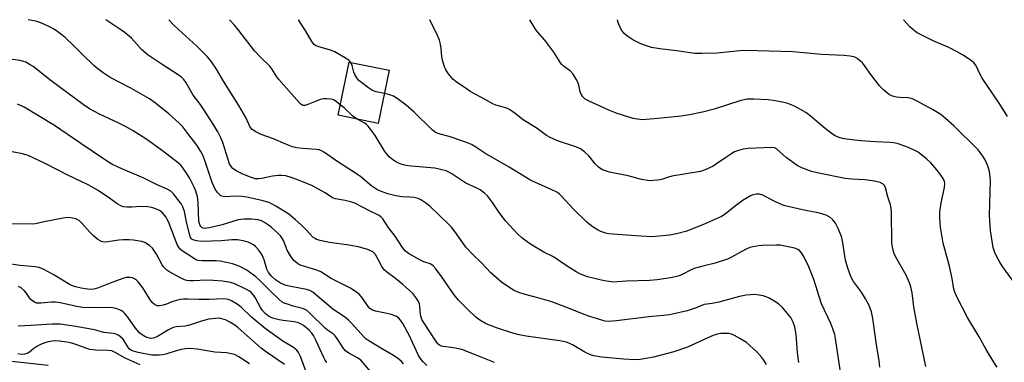
# Model space of a CAD drawing. Units: inches. Extents: x 1213768 to 1219767, y 525455 to 529456.
# Drawn here: x 1214498 to 1214834, y 529338 to 529455 of the extents above; entities that cross this region are included whole.
import ezdxf

# ---------------------------------------------------------------- set-up
doc = ezdxf.new("R2010")
doc.units = ezdxf.units.IN
doc.header["$MEASUREMENT"] = 0
for name, color, linetype in [('BLDG-Footprint', 5, 'Continuous'), ('HYDRO-Single Line Stream', 4, 'Continuous'), ('Undefined', 1, 'Continuous')]:
    doc.layers.add(name, color=color, linetype=linetype)

msp = doc.modelspace()

# ---------------------------------------------------------------- linework, layer by layer
at = {"layer": 'BLDG-Footprint', "elevation": 277.8}
msp.add_lwpolyline([(1214624.19, 529438.2), (1214620.48, 529420.04), (1214606.79, 529422.84), (1214610.49, 529441)], close=True, dxfattribs=at)
at = {"layer": 'HYDRO-Single Line Stream'}
msp.add_lwpolyline([(1214483.78, 529340.13), (1214507.68, 529337.49)], dxfattribs=at)
at = {"layer": 'Undefined'}
for points, elevation in [([(1214611.08, 529440.88), (1214610.58, 529441.47), (1214609.91, 529441.98), (1214605.68, 529444.47), (1214604.14, 529445.04), (1214599.78, 529446.28), (1214599.04, 529446.61), (1214598.61, 529446.93), (1214597.76, 529448.04), (1214595.74, 529451.54), (1214593.22, 529455.44)], 278), ([(1214807.54, 529336.98), (1214804.53, 529351.86), (1214803.53, 529357.46), (1214802.87, 529362.22), (1214802.48, 529364.19), (1214801.98, 529365.55), (1214800.82, 529368.22), (1214797.37, 529374.33), (1214796.76, 529375.6), (1214796.42, 529376.7), (1214796.09, 529378.41), (1214795.98, 529379.56), (1214795.81, 529389.38), (1214795.71, 529391.13), (1214795.48, 529392.18), (1214794.58, 529394.91), (1214793.8, 529398.03), (1214793.46, 529398.79), (1214792.95, 529399.34), (1214791.98, 529399.84), (1214790.01, 529400.33), (1214786.9, 529400.72), (1214782.24, 529401.01), (1214780.06, 529401.27), (1214770.47, 529403.15), (1214768.46, 529403.64), (1214765.22, 529404.89), (1214763.67, 529405.67), (1214759.82, 529408.34), (1214756.55, 529411.3), (1214755.87, 529411.68), (1214754.87, 529411.84), (1214746.93, 529411.52), (1214745.22, 529411.25), (1214743.55, 529410.83), (1214742.21, 529410.29), (1214740.93, 529409.58), (1214739.21, 529408.44), (1214736.1, 529406.19), (1214734.87, 529405.4), (1214732.19, 529404.18), (1214730.54, 529403.63), (1214720.75, 529401.99), (1214719.61, 529401.7), (1214717.21, 529400.9), (1214715.86, 529400.64), (1214714.43, 529400.49), (1214713.28, 529400.47), (1214710.38, 529400.91), (1214705.83, 529402.12), (1214699.53, 529403.4), (1214698.14, 529403.79), (1214697.13, 529404.2), (1214696.23, 529404.74), (1214695.61, 529405.23), (1214694.64, 529406.27), (1214692.46, 529409), (1214690.96, 529410.31), (1214689.6, 529411.31), (1214688, 529412), (1214682.09, 529413.93), (1214679.21, 529415.17), (1214678.01, 529415.93), (1214674.77, 529418.27), (1214670.05, 529421.31), (1214667.31, 529423.46), (1214665.33, 529424.73), (1214664.02, 529425.33), (1214660.7, 529426.28), (1214659.61, 529426.72), (1214656.81, 529428.37), (1214652.11, 529430.87), (1214650.93, 529431.58), (1214647.14, 529434.28), (1214646.01, 529435.19), (1214644.52, 529436.91), (1214643.56, 529438.31), (1214643.03, 529439.67), (1214642.46, 529441.65), (1214642.25, 529442.8), (1214641.97, 529445.67), (1214641.72, 529447.07), (1214641.37, 529448.44), (1214640.71, 529450.07), (1214638.16, 529455.43)], 280), ([(1214831.93, 529336.76), (1214830.84, 529338.51), (1214828.25, 529342.82), (1214825.86, 529347.12), (1214821.83, 529353.8), (1214818.02, 529361.07), (1214817.48, 529362.36), (1214817.16, 529363.39), (1214816.55, 529367.06), (1214815.63, 529371.28), (1214813.46, 529379.15), (1214812.58, 529384.65), (1214812.37, 529387.84), (1214812.41, 529389.82), (1214812.78, 529392.87), (1214813.96, 529398.17), (1214814.08, 529399.5), (1214813.96, 529400.25), (1214813.53, 529401.22), (1214812.73, 529402.38), (1214811.34, 529404.19), (1214809.24, 529406.61), (1214807.97, 529407.82), (1214804.92, 529410.18), (1214803.39, 529411), (1214800.74, 529412.17), (1214798.09, 529413.09), (1214796.69, 529413.42), (1214795.54, 529413.56), (1214790.37, 529413.8), (1214785.36, 529414.14), (1214780.52, 529414.68), (1214779.06, 529414.92), (1214777.92, 529415.23), (1214776.58, 529415.81), (1214775.64, 529416.42), (1214773.16, 529418.32), (1214768.1, 529422.67), (1214766.55, 529423.75), (1214764.78, 529424.78), (1214762.71, 529425.89), (1214760.47, 529426.82), (1214758.55, 529427.31), (1214755.45, 529427.89), (1214753.74, 529428.07), (1214748.84, 529428.37), (1214746.42, 529428.27), (1214744.05, 529427.74), (1214735.22, 529424.95), (1214731.22, 529423.9), (1214726.8, 529422.92), (1214723.95, 529422.5), (1214716.03, 529421.7), (1214710.72, 529421.31), (1214708.99, 529421.43), (1214707.55, 529421.66), (1214702.14, 529423.38), (1214699.26, 529424.54), (1214692.58, 529427.59), (1214691.19, 529428.35), (1214690.42, 529429.09), (1214689.81, 529430), (1214689.51, 529430.79), (1214689.04, 529433.08), (1214688.78, 529433.89), (1214688.13, 529435.14), (1214687.09, 529436.82), (1214686.18, 529437.89), (1214683.8, 529439.56), (1214683.21, 529440.1), (1214682.71, 529440.69), (1214680.48, 529444.33), (1214679.82, 529445.27), (1214677.35, 529448.47), (1214674.89, 529451.33), (1214674.18, 529452.26), (1214672.29, 529455.43)], 282), ([(1214838.12, 529365.21), (1214833.83, 529371.22), (1214832.85, 529372.67), (1214831.69, 529374.65), (1214831.1, 529375.98), (1214830.59, 529377.67), (1214829.65, 529383.45), (1214829.33, 529388.59), (1214829.71, 529400.55), (1214829.61, 529401.68), (1214829.29, 529403.62), (1214829.03, 529404.72), (1214828.66, 529405.78), (1214827.99, 529407.34), (1214827.32, 529408.56), (1214826.54, 529409.7), (1214825.43, 529411.02), (1214817.13, 529419.19), (1214814.28, 529421.75), (1214812.7, 529423.03), (1214809.86, 529424.75), (1214804.4, 529427.79), (1214803.08, 529428.43), (1214802.25, 529428.66), (1214801.4, 529428.78), (1214798.67, 529428.88), (1214797.53, 529429.01), (1214796.14, 529429.33), (1214795.15, 529429.82), (1214793.19, 529431.43), (1214791.79, 529432.84), (1214788.81, 529436.73), (1214786.65, 529439.83), (1214785.91, 529440.72), (1214784.11, 529442.22), (1214783.37, 529442.64), (1214782.82, 529442.82), (1214781.67, 529443.02), (1214779.59, 529443.24), (1214771.98, 529443.56), (1214762.14, 529444.43), (1214746.01, 529444.89), (1214744.04, 529444.81), (1214736.33, 529443.99), (1214731, 529443.87), (1214728.68, 529443.96), (1214722.33, 529444.85), (1214716.67, 529445.51), (1214713.81, 529446), (1214711.84, 529446.59), (1214710.21, 529447.22), (1214707.41, 529448.62), (1214705.78, 529449.69), (1214704.55, 529450.79), (1214703.52, 529452.09), (1214702.77, 529453.57), (1214702.32, 529454.87), (1214702.25, 529455.43)], 284), ([(1214622.56, 529430.23), (1214619.79, 529430.79), (1214618.46, 529431.26), (1214616.81, 529432.39), (1214613.85, 529434.73), (1214613.13, 529435.56), (1214612.47, 529436.74), (1214612.18, 529437.54), (1214611.57, 529439.81), (1214611.08, 529440.88)], 278), ([(1214791.83, 529336.76), (1214791.67, 529339.03), (1214790.78, 529344.38), (1214789.51, 529353.47), (1214789.01, 529355.72), (1214788.23, 529357.87), (1214786.95, 529360.19), (1214785.55, 529362.46), (1214782.9, 529366.06), (1214782, 529367.73), (1214780.89, 529370.64), (1214780.15, 529373.35), (1214779.88, 529374.75), (1214779.25, 529379.36), (1214779.03, 529380.42), (1214778.71, 529381.44), (1214777.6, 529384.11), (1214776.69, 529385.96), (1214775.81, 529387.07), (1214774.76, 529388.01), (1214773.47, 529388.65), (1214771.22, 529389.34), (1214765.43, 529390.47), (1214759.54, 529391.88), (1214758.44, 529392.28), (1214756.27, 529393.23), (1214752.94, 529395.02), (1214751.89, 529395.51), (1214750.76, 529395.82), (1214749.63, 529395.89), (1214748.63, 529395.68), (1214747.88, 529395.37), (1214745.22, 529393.84), (1214742.49, 529391.87), (1214738.96, 529389.07), (1214737.78, 529388.3), (1214736.77, 529387.76), (1214731.66, 529385.47), (1214727.32, 529383.76), (1214725.96, 529383.29), (1214722.36, 529382.28), (1214720.11, 529381.86), (1214715.24, 529381.39), (1214713.8, 529381.32), (1214708.35, 529381.62), (1214700.71, 529382.22), (1214699.25, 529382.37), (1214698.14, 529382.58), (1214696.58, 529383.09), (1214695.59, 529383.57), (1214693.92, 529384.66), (1214691.84, 529386.16), (1214687.16, 529390.7), (1214682.98, 529395.3), (1214682.36, 529395.9), (1214681.68, 529396.43), (1214679.33, 529397.61), (1214673.36, 529400.19), (1214672.31, 529400.72), (1214665.25, 529405.06), (1214656.94, 529409.86), (1214653.51, 529412.18), (1214652.31, 529412.87), (1214650.64, 529413.54), (1214646.12, 529415.12), (1214644.7, 529415.56), (1214641.58, 529416.34), (1214640.03, 529416.98), (1214638.87, 529417.83), (1214632.74, 529423.87), (1214630.01, 529426.21), (1214626.95, 529428.51), (1214625.73, 529429.32), (1214624.47, 529429.8), (1214622.56, 529430.23)], 278), ([(1214613.3, 529421.51), (1214612.36, 529422.06), (1214611.69, 529422.58), (1214608.78, 529425.33), (1214607.52, 529426.41)], 276), ([(1214778.61, 529333.57), (1214776.71, 529346.58), (1214776.44, 529347.97), (1214775.86, 529349.86), (1214775.17, 529351.7), (1214771.9, 529358.42), (1214769.29, 529366.7), (1214767.57, 529371.11), (1214765.91, 529374.61), (1214765.15, 529375.83), (1214764.43, 529376.63), (1214763.86, 529377.01), (1214762.8, 529377.39), (1214759.44, 529378.16), (1214757.77, 529378.42), (1214756.31, 529378.46), (1214751.55, 529378.36), (1214750.37, 529378.25), (1214749.2, 529378.05), (1214747.49, 529377.62), (1214746.44, 529377.21), (1214744.45, 529376.18), (1214741.17, 529374.33), (1214739.85, 529373.71), (1214735.64, 529372.27), (1214731.82, 529371.4), (1214728.45, 529370.47), (1214727.12, 529369.9), (1214724.6, 529368.51), (1214723.27, 529367.99), (1214721.94, 529367.63), (1214720.36, 529367.31), (1214715.78, 529366.67), (1214713.17, 529366.42), (1214705.32, 529366.17), (1214700.78, 529365.86), (1214699.37, 529366.01), (1214697.66, 529366.33), (1214691.96, 529367.63), (1214689.63, 529368.55), (1214688.09, 529369.41), (1214685.05, 529371.3), (1214680.36, 529374.5), (1214677.02, 529376.11), (1214672.79, 529378.57), (1214671.38, 529379.56), (1214669.58, 529380.98), (1214668.08, 529382.33), (1214663.92, 529386.81), (1214661.82, 529389.66), (1214659.54, 529393.05), (1214657.84, 529395.29), (1214656.83, 529396.24), (1214655.27, 529397.37), (1214653.97, 529398.05), (1214650.46, 529399.68), (1214645.6, 529402.84), (1214644.64, 529403.37), (1214643.64, 529403.81), (1214641.74, 529404.31), (1214639.79, 529404.7), (1214631.74, 529405.47), (1214630.07, 529405.72), (1214628.7, 529406.05), (1214627.37, 529406.49), (1214626.37, 529406.98), (1214625.43, 529407.56), (1214624.18, 529408.67), (1214622.71, 529410.39), (1214619.38, 529415.86), (1214617.07, 529419.14), (1214616.49, 529419.71), (1214615.85, 529420.17), (1214613.3, 529421.51)], 276), ([(1214588.4, 529337.74), (1214582.33, 529341.93), (1214580.51, 529343.27), (1214572.6, 529350.24), (1214571.46, 529351.09), (1214569.76, 529352.16), (1214568.24, 529352.97), (1214566.63, 529353.44), (1214565.78, 529353.51), (1214564.91, 529353.47), (1214562.6, 529353.18), (1214560.37, 529352.58), (1214555.95, 529351.09), (1214554.53, 529350.84), (1214551.45, 529350.53), (1214550.43, 529350.31), (1214548.78, 529349.56), (1214545.05, 529347.33), (1214544.04, 529346.81), (1214543.1, 529346.58), (1214542.3, 529346.67), (1214541.51, 529346.93), (1214540.76, 529347.3), (1214539.79, 529347.9), (1214538.95, 529348.55), (1214537.59, 529350.11), (1214534.86, 529353.93), (1214533.76, 529355.29), (1214533.33, 529355.68), (1214532.6, 529356.15), (1214530.96, 529356.83), (1214529.84, 529357.05), (1214528.42, 529357.14), (1214524.32, 529357.01), (1214519.48, 529357.17), (1214517.48, 529357.51), (1214511.8, 529358.79), (1214510.19, 529358.99), (1214508.85, 529358.98), (1214505.18, 529358.63), (1214503.76, 529358.66), (1214502.99, 529358.95), (1214501.85, 529359.8), (1214501.26, 529360.43), (1214500.22, 529362.14), (1214499.53, 529363.01), (1214498.5, 529363.9), (1214497.51, 529364.38)], 258), ([(1214576.51, 529337.97), (1214572.87, 529340.31), (1214571.32, 529341.1), (1214570.18, 529341.41), (1214568.73, 529341.68), (1214564.65, 529341.93), (1214558.63, 529342.92), (1214555.94, 529343.14), (1214554.61, 529343.09), (1214553.15, 529342.84), (1214551.43, 529342.41), (1214547.91, 529341.28), (1214546.9, 529341.07), (1214545.57, 529340.9), (1214544.28, 529340.86), (1214543.1, 529340.93), (1214538.46, 529341.78), (1214536.84, 529342.23), (1214536.16, 529342.55), (1214535.54, 529342.97), (1214534.87, 529343.74), (1214533.71, 529345.78), (1214533.19, 529346.48), (1214531.89, 529347.61), (1214530.88, 529348.12), (1214530.02, 529348.29), (1214526.76, 529348.64), (1214523.57, 529349.51), (1214517.2, 529350.73), (1214511.79, 529351.47), (1214509.03, 529351.47), (1214501.81, 529350.98), (1214497.47, 529350.77)], 256), ([(1214539.08, 529337.58), (1214534, 529339.82), (1214530.59, 529341.86), (1214529.4, 529342.35), (1214528.04, 529342.55), (1214524, 529342.6), (1214521.98, 529342.87), (1214520.58, 529343.24), (1214517.85, 529344.31), (1214515.74, 529345), (1214514.08, 529345.34), (1214511.54, 529345.68), (1214510.34, 529345.74), (1214509.02, 529345.64), (1214507.65, 529345.42), (1214506.59, 529345.11), (1214505.05, 529344.49), (1214503.79, 529343.83), (1214502.83, 529343.21), (1214501.35, 529341.98), (1214500.69, 529341.56), (1214499.75, 529341.22), (1214498.55, 529341.09), (1214497.28, 529341.32)], 254)]:
    msp.add_lwpolyline(points, dxfattribs=dict(at, elevation=elevation))
for points in [[(1214660.17, 529338.34, 270), (1214653.36, 529341.14, 270), (1214649.02, 529342.8, 270), (1214647.91, 529343.11, 270), (1214646.22, 529343.44, 270), (1214642.61, 529343.89, 270), (1214642.11, 529344.01, 270), (1214641.45, 529344.3, 270), (1214640.89, 529344.73, 270), (1214640.22, 529345.58, 270), (1214636.17, 529351.79, 270), (1214635.42, 529353.06, 270), (1214635.11, 529353.88, 270), (1214634.93, 529354.72, 270), (1214634.71, 529357.64, 270), (1214634.57, 529358.48, 270), (1214634.27, 529359.24, 270), (1214633.67, 529360.17, 270), (1214632.24, 529361.92, 270), (1214628.83, 529365.01, 270), (1214626.37, 529367.04, 270), (1214623.33, 529369.31, 270), (1214622.48, 529370.08, 270), (1214621.55, 529371.46, 270), (1214619.57, 529375.22, 270), (1214619.23, 529375.65, 270), (1214618.62, 529376.16, 270), (1214616.92, 529377.03, 270), (1214614.1, 529377.77, 270), (1214610.53, 529378.5, 270), (1214603.78, 529379.38, 270), (1214600.66, 529380.01, 270), (1214599.36, 529380.43, 270), (1214598.87, 529380.69, 270), (1214598.17, 529381.22, 270), (1214595.94, 529383.61, 270), (1214594.11, 529385.42, 270), (1214592.22, 529387.15, 270), (1214589.91, 529389.06, 270), (1214588.72, 529389.89, 270), (1214585.52, 529391.82, 270), (1214584.27, 529392.51, 270), (1214583.47, 529392.86, 270), (1214581.21, 529393.56, 270), (1214575.62, 529394.9, 270), (1214573.91, 529395.07, 270), (1214571.62, 529395.18, 270), (1214568.19, 529395.01, 270), (1214567.44, 529395.09, 270), (1214566.74, 529395.35, 270), (1214566.11, 529395.85, 270), (1214565.58, 529396.48, 270), (1214564.81, 529397.64, 270), (1214564.15, 529398.87, 270), (1214563.73, 529399.9, 270), (1214561.28, 529407.34, 270), (1214560.52, 529409.17, 270), (1214559.86, 529410.42, 270), (1214558.47, 529412.58, 270), (1214555.44, 529416.64, 270), (1214553.66, 529418.82, 270), (1214552.32, 529420.28, 270), (1214549, 529423.23, 270), (1214544.35, 529426.95, 270), (1214542.29, 529428.45, 270), (1214535.98, 529432.11, 270), (1214528.92, 529435.69, 270), (1214526.43, 529437.32, 270), (1214524.66, 529438.7, 270), (1214523.34, 529439.86, 270), (1214519.42, 529443.55, 270), (1214516.43, 529446.57, 270), (1214513.5, 529449.33, 270), (1214510.56, 529451.63, 270), (1214509.62, 529452.27, 270), (1214508.59, 529452.83, 270), (1214506.21, 529453.98, 270), (1214504.86, 529454.54, 270), (1214503.45, 529454.91, 270), (1214500.89, 529455.45, 270)], [(1214753.16, 529337.75, 272), (1214752.25, 529339.22, 272), (1214751.58, 529340.16, 272), (1214749.78, 529342.06, 272), (1214746.25, 529345.25, 272), (1214744.02, 529346.62, 272), (1214742.23, 529347.6, 272), (1214741.18, 529348.07, 272), (1214740.37, 529348.27, 272), (1214739.53, 529348.35, 272), (1214737.59, 529348.29, 272), (1214736.26, 529348.04, 272), (1214734.88, 529347.61, 272), (1214733.07, 529346.85, 272), (1214726.09, 529343.67, 272), (1214721.48, 529342.08, 272), (1214719.27, 529341.43, 272), (1214714.52, 529340.23, 272), (1214709.92, 529339.46, 272), (1214708.18, 529339.34, 272), (1214704.4, 529339.48, 272), (1214700.63, 529339.91, 272), (1214696.93, 529340.2, 272), (1214694.12, 529340.66, 272), (1214693.01, 529341.03, 272), (1214691.12, 529341.9, 272), (1214686.83, 529344.43, 272), (1214685.8, 529344.94, 272), (1214684.77, 529345.31, 272), (1214682.53, 529345.78, 272), (1214670.97, 529347.41, 272), (1214668.06, 529348, 272), (1214666.07, 529348.54, 272), (1214661.24, 529350.12, 272), (1214658.48, 529351.14, 272), (1214657.15, 529351.74, 272), (1214655.24, 529352.89, 272), (1214653.87, 529353.91, 272), (1214651.06, 529356.47, 272), (1214647.95, 529359.66, 272), (1214646.43, 529361.55, 272), (1214642.07, 529367.79, 272), (1214640.15, 529370.35, 272), (1214639.21, 529371.43, 272), (1214638.79, 529371.78, 272), (1214638.22, 529372.07, 272), (1214636.06, 529372.77, 272), (1214634.72, 529373.42, 272), (1214630.82, 529375.62, 272), (1214629.65, 529376.5, 272), (1214628.73, 529377.62, 272), (1214626.24, 529381.56, 272), (1214623.91, 529384.63, 272), (1214622.01, 529387.45, 272), (1214621.45, 529388.07, 272), (1214620.78, 529388.54, 272), (1214617.44, 529390.2, 272), (1214612.52, 529392.8, 272), (1214611.44, 529393.14, 272), (1214609.22, 529393.69, 272), (1214607.82, 529393.98, 272), (1214605.9, 529394.25, 272), (1214605.11, 529394.48, 272), (1214602.09, 529396.42, 272), (1214597.78, 529398.81, 272), (1214592.34, 529401.04, 272), (1214590.77, 529401.59, 272), (1214588.9, 529402.08, 272), (1214587.49, 529402.23, 272), (1214586.36, 529402.26, 272), (1214584.31, 529402.01, 272), (1214580.72, 529401.18, 272), (1214579.57, 529401.1, 272), (1214578.43, 529401.16, 272), (1214576.82, 529401.64, 272), (1214574.21, 529402.7, 272), (1214571.97, 529403.9, 272), (1214570.8, 529404.67, 272), (1214570.21, 529405.28, 272), (1214569.66, 529406.28, 272), (1214567.32, 529413.57, 272), (1214566.64, 529415.14, 272), (1214565.62, 529417.18, 272), (1214564.28, 529419.42, 272), (1214560.54, 529425.2, 272), (1214559.58, 529426.58, 272), (1214557.2, 529429.64, 272), (1214554.9, 529433.9, 272), (1214554.07, 529435.02, 272), (1214553.28, 529435.79, 272), (1214552.08, 529436.67, 272), (1214546.28, 529440.36, 272), (1214541.88, 529443.32, 272), (1214539.58, 529445.31, 272), (1214536.13, 529449.09, 272), (1214534.02, 529450.96, 272), (1214532.86, 529451.79, 272), (1214528.74, 529454.45, 272), (1214527.36, 529455.44, 272)], [(1214764.14, 529338.41, 274), (1214763.7, 529341.86, 274), (1214763.28, 529347.98, 274), (1214762.85, 529350.58, 274), (1214762.28, 529352.22, 274), (1214761.41, 529353.72, 274), (1214758.55, 529357.18, 274), (1214757.22, 529358.45, 274), (1214756.03, 529359.25, 274), (1214754.04, 529360.42, 274), (1214753.02, 529360.87, 274), (1214752, 529361.18, 274), (1214750.58, 529361.44, 274), (1214749.17, 529361.56, 274), (1214746.22, 529361.36, 274), (1214745.05, 529361.21, 274), (1214743.9, 529360.96, 274), (1214736.81, 529358.98, 274), (1214734.59, 529358.57, 274), (1214731.86, 529358.24, 274), (1214729.15, 529357.12, 274), (1214726.08, 529356.09, 274), (1214720, 529354.71, 274), (1214717.99, 529354.42, 274), (1214712.97, 529353.95, 274), (1214701.93, 529352.6, 274), (1214699.15, 529352.45, 274), (1214698.06, 529352.56, 274), (1214697.22, 529352.74, 274), (1214692.75, 529354.12, 274), (1214690.84, 529354.8, 274), (1214685.49, 529356.94, 274), (1214679.77, 529359.1, 274), (1214674.96, 529360.48, 274), (1214670.67, 529361.57, 274), (1214668.51, 529362.33, 274), (1214666.94, 529362.99, 274), (1214665.47, 529363.88, 274), (1214662.63, 529365.83, 274), (1214658.91, 529369, 274), (1214655.73, 529372.44, 274), (1214653.01, 529375.02, 274), (1214650.45, 529377.76, 274), (1214649.33, 529379.21, 274), (1214646.64, 529383.1, 274), (1214645.47, 529384.63, 274), (1214644.73, 529385.46, 274), (1214638.1, 529391.75, 274), (1214636.74, 529392.82, 274), (1214635.07, 529393.95, 274), (1214634.06, 529394.43, 274), (1214632.75, 529394.73, 274), (1214631.39, 529394.88, 274), (1214628.51, 529394.92, 274), (1214626.48, 529395.27, 274), (1214623.72, 529396.03, 274), (1214621.25, 529396.86, 274), (1214619.97, 529397.51, 274), (1214618.29, 529398.59, 274), (1214614.49, 529401.82, 274), (1214613.1, 529402.85, 274), (1214606.3, 529407.13, 274), (1214602.1, 529410.1, 274), (1214601.09, 529410.7, 274), (1214600.3, 529410.99, 274), (1214599.43, 529411.17, 274), (1214594.67, 529411.46, 274), (1214592.59, 529411.73, 274), (1214591.15, 529412.07, 274), (1214588.93, 529412.9, 274), (1214584.66, 529414.76, 274), (1214580.5, 529416.22, 274), (1214578.64, 529417.16, 274), (1214577.42, 529417.97, 274), (1214576.77, 529418.8, 274), (1214575.28, 529422.05, 274), (1214572.86, 529426.2, 274), (1214567.55, 529434.49, 274), (1214565.22, 529438.53, 274), (1214563.24, 529441.36, 274), (1214562.17, 529442.72, 274), (1214558.5, 529446.39, 274), (1214552.18, 529452.13, 274), (1214550.52, 529453.74, 274), (1214549.11, 529455.23, 274), (1214548.92, 529455.44, 274)], [(1214607.52, 529426.41, 276), (1214606.13, 529427.49, 276), (1214605.18, 529428.06, 276), (1214604.35, 529428.3, 276), (1214602.9, 529428.47, 276), (1214601.75, 529428.43, 276), (1214600.64, 529428.2, 276), (1214599.23, 529427.68, 276), (1214596.45, 529426.5, 276), (1214595.35, 529426.18, 276), (1214594.86, 529426.19, 276), (1214594.43, 529426.31, 276), (1214593.99, 529426.59, 276), (1214593.4, 529427.16, 276), (1214586.5, 529435, 276), (1214585.81, 529435.93, 276), (1214584.06, 529438.68, 276), (1214583.38, 529439.59, 276), (1214580.22, 529442.64, 276), (1214578.19, 529444.79, 276), (1214572.79, 529451.78, 276), (1214571.32, 529453.54, 276), (1214569.61, 529455.44, 276)], [(1214835.43, 529422.4, 286), (1214832.85, 529426.61, 286), (1214830.42, 529430.08, 286), (1214826.87, 529435.47, 286), (1214826.29, 529436.49, 286), (1214824.62, 529439.9, 286), (1214823.95, 529440.75, 286), (1214823.04, 529441.5, 286), (1214820.07, 529443.51, 286), (1214818.28, 529444.49, 286), (1214815.41, 529445.93, 286), (1214810.03, 529448.23, 286), (1214804.64, 529451, 286), (1214803.69, 529451.69, 286), (1214802.16, 529453.06, 286), (1214799.99, 529455.42, 286)], [(1214637.03, 529337.42, 268), (1214635.81, 529338.59, 268), (1214635.14, 529339.37, 268), (1214634.27, 529340.78, 268), (1214631, 529347.69, 268), (1214628.87, 529351.71, 268), (1214628.11, 529352.86, 268), (1214627.39, 529353.66, 268), (1214626.46, 529354.21, 268), (1214624.86, 529354.74, 268), (1214622.93, 529355.24, 268), (1214619.51, 529355.88, 268), (1214618.47, 529356.27, 268), (1214617.6, 529356.88, 268), (1214617.03, 529357.47, 268), (1214615.11, 529360.32, 268), (1214614.02, 529361.62, 268), (1214613.13, 529362.33, 268), (1214610.95, 529363.73, 268), (1214609.45, 529364.61, 268), (1214605.96, 529366.26, 268), (1214604.42, 529367.08, 268), (1214600.86, 529369.41, 268), (1214599.52, 529369.91, 268), (1214594.59, 529371.38, 268), (1214593.57, 529371.79, 268), (1214592.84, 529372.2, 268), (1214591.51, 529373.38, 268), (1214590.48, 529374.77, 268), (1214589.36, 529376.78, 268), (1214588.05, 529380, 268), (1214587.18, 529381.51, 268), (1214586.16, 529382.59, 268), (1214583.93, 529384.59, 268), (1214583.01, 529385.31, 268), (1214581.59, 529386.25, 268), (1214580.61, 529386.78, 268), (1214579.42, 529387.14, 268), (1214577.18, 529387.35, 268), (1214574.6, 529387.39, 268), (1214573.49, 529387.25, 268), (1214572.65, 529387.06, 268), (1214567.1, 529385.46, 268), (1214562.8, 529384.36, 268), (1214561.94, 529384.22, 268), (1214561.13, 529384.19, 268), (1214560.62, 529384.28, 268), (1214560.16, 529384.5, 268), (1214559.86, 529384.79, 268), (1214559.6, 529385.2, 268), (1214559.35, 529385.91, 268), (1214559.22, 529386.59, 268), (1214559, 529393.03, 268), (1214558.88, 529394.18, 268), (1214558.69, 529395.01, 268), (1214558.1, 529396.91, 268), (1214557.59, 529398.23, 268), (1214556.07, 529401.19, 268), (1214555.23, 529402.65, 268), (1214553.68, 529404.91, 268), (1214552.98, 529405.74, 268), (1214552.25, 529406.44, 268), (1214546.77, 529410.71, 268), (1214541.36, 529414.57, 268), (1214536.7, 529417.5, 268), (1214534.14, 529418.94, 268), (1214532.06, 529420.01, 268), (1214525.25, 529423.22, 268), (1214521.86, 529425.03, 268), (1214519.7, 529426.52, 268), (1214508.71, 529434.54, 268), (1214502.56, 529439.44, 268), (1214501.59, 529440.09, 268), (1214500.06, 529440.9, 268), (1214499.26, 529441.22, 268), (1214498.13, 529441.48, 268), (1214492.88, 529442.18, 268)], [(1214629.12, 529337.89, 266), (1214628.41, 529338.74, 266), (1214627.54, 529339.56, 266), (1214625.73, 529340.79, 266), (1214621.38, 529343.24, 266), (1214616.35, 529346.34, 266), (1214615.63, 529347.05, 266), (1214611.39, 529351.82, 266), (1214610.36, 529352.86, 266), (1214608.95, 529353.94, 266), (1214605, 529356.56, 266), (1214598.13, 529362.36, 266), (1214597.05, 529362.96, 266), (1214596, 529363.29, 266), (1214593.52, 529363.81, 266), (1214590, 529364.42, 266), (1214588.62, 529364.81, 266), (1214587.03, 529365.46, 266), (1214585.39, 529366.57, 266), (1214584.01, 529367.82, 266), (1214582.95, 529369.13, 266), (1214582.44, 529370.23, 266), (1214581.54, 529373.47, 266), (1214580.84, 529375, 266), (1214580.26, 529375.96, 266), (1214579.53, 529376.9, 266), (1214578.52, 529377.98, 266), (1214577.87, 529378.53, 266), (1214576.97, 529379.08, 266), (1214575.98, 529379.5, 266), (1214574.35, 529379.9, 266), (1214572.41, 529380.23, 266), (1214570.5, 529380.27, 266), (1214566.92, 529379.89, 266), (1214560.1, 529379.73, 266), (1214558.39, 529379.91, 266), (1214557.6, 529380.12, 266), (1214556.89, 529380.45, 266), (1214556.62, 529380.68, 266), (1214556.34, 529381.11, 266), (1214555.96, 529382.17, 266), (1214554.97, 529386.43, 266), (1214554.26, 529389.99, 266), (1214553.73, 529391.5, 266), (1214553.22, 529392.44, 266), (1214552.35, 529393.63, 266), (1214550.51, 529395.95, 266), (1214549.57, 529396.89, 266), (1214548.41, 529397.59, 266), (1214544.93, 529399.06, 266), (1214540.38, 529401.3, 266), (1214531.8, 529404.96, 266), (1214529.5, 529406.1, 266), (1214527.32, 529407.44, 266), (1214522.73, 529410.6, 266), (1214518.8, 529413.13, 266), (1214509.83, 529419.36, 266), (1214499.49, 529425.53, 266), (1214497.18, 529426.63, 266)], [(1214620.09, 529332.69, 264), (1214614.5, 529339.15, 264), (1214613.43, 529339.99, 264), (1214610.39, 529341.54, 264), (1214609.24, 529342.38, 264), (1214608.32, 529343.48, 264), (1214606.68, 529346.25, 264), (1214605.7, 529347.52, 264), (1214605.14, 529348.04, 264), (1214603.17, 529349.45, 264), (1214602.31, 529350.17, 264), (1214597.15, 529355.19, 264), (1214595.8, 529356.34, 264), (1214594.62, 529356.89, 264), (1214591.37, 529357.68, 264), (1214589.45, 529358.26, 264), (1214588.38, 529358.66, 264), (1214587.66, 529359.05, 264), (1214586.59, 529359.87, 264), (1214583.73, 529362.61, 264), (1214579.73, 529366.73, 264), (1214578.7, 529367.7, 264), (1214575.61, 529369.87, 264), (1214573.36, 529371.08, 264), (1214572.06, 529371.64, 264), (1214570.7, 529372.07, 264), (1214568.67, 529372.59, 264), (1214566.5, 529373.03, 264), (1214565.06, 529373.16, 264), (1214560.3, 529373.11, 264), (1214558.87, 529373.23, 264), (1214558.37, 529373.39, 264), (1214557.65, 529373.76, 264), (1214553.49, 529376.53, 264), (1214552.84, 529377.09, 264), (1214552.47, 529377.51, 264), (1214551.8, 529378.67, 264), (1214549, 529385.81, 264), (1214548.42, 529387.16, 264), (1214547.97, 529387.97, 264), (1214547.32, 529388.86, 264), (1214546.76, 529389.45, 264), (1214545.68, 529390.28, 264), (1214544.72, 529390.81, 264), (1214543.09, 529391.34, 264), (1214541.67, 529391.57, 264), (1214539.33, 529391.66, 264), (1214536.24, 529391.46, 264), (1214534.54, 529391.44, 264), (1214533.45, 529391.58, 264), (1214532.47, 529391.9, 264), (1214531.27, 529392.58, 264), (1214528.67, 529394.47, 264), (1214524.75, 529397.15, 264), (1214521.32, 529399.11, 264), (1214514.41, 529402.33, 264), (1214506.68, 529406.36, 264), (1214500.85, 529409.03, 264), (1214498.9, 529409.64, 264), (1214495.41, 529410.36, 264)], [(1214602.9, 529338.34, 262), (1214602.33, 529339.18, 262), (1214601.84, 529340.12, 262), (1214599.2, 529346.03, 262), (1214598.41, 529347.56, 262), (1214597.81, 529348.4, 262), (1214596.88, 529349.42, 262), (1214594.89, 529351.06, 262), (1214593.92, 529351.64, 262), (1214592.89, 529352.02, 262), (1214591.76, 529352.24, 262), (1214587.98, 529352.69, 262), (1214586.58, 529352.95, 262), (1214584.39, 529353.53, 262), (1214582.95, 529354.2, 262), (1214581.8, 529355.12, 262), (1214580.91, 529356.17, 262), (1214580.3, 529357.16, 262), (1214578.44, 529360.57, 262), (1214577.94, 529361.3, 262), (1214577.16, 529362.16, 262), (1214576.5, 529362.73, 262), (1214575.51, 529363.34, 262), (1214571.27, 529365.38, 262), (1214569.95, 529365.73, 262), (1214567.3, 529366.15, 262), (1214564.13, 529366.44, 262), (1214561.73, 529366.53, 262), (1214557.49, 529366.23, 262), (1214556.07, 529366.26, 262), (1214555.06, 529366.44, 262), (1214554.31, 529366.68, 262), (1214552.25, 529367.64, 262), (1214548.97, 529369.45, 262), (1214548.28, 529369.92, 262), (1214547.67, 529370.47, 262), (1214547.13, 529371.09, 262), (1214546.66, 529371.79, 262), (1214544.73, 529375.37, 262), (1214543.35, 529377.46, 262), (1214542.36, 529378.4, 262), (1214540.72, 529379.38, 262), (1214539.66, 529379.73, 262), (1214538.26, 529379.99, 262), (1214536.84, 529380.18, 262), (1214535.38, 529380.25, 262), (1214533.33, 529380.26, 262), (1214531.86, 529380.18, 262), (1214527.25, 529379.54, 262), (1214526.42, 529379.56, 262), (1214525.88, 529379.69, 262), (1214524.7, 529380.34, 262), (1214523.18, 529381.64, 262), (1214521.94, 529382.88, 262), (1214519.22, 529386.01, 262), (1214518.36, 529386.79, 262), (1214517.63, 529387.26, 262), (1214517.11, 529387.48, 262), (1214515.37, 529387.82, 262), (1214514.18, 529387.88, 262), (1214512.79, 529387.72, 262), (1214506.3, 529386.44, 262), (1214503.41, 529385.75, 262), (1214502.44, 529385.64, 262), (1214485.12, 529385.87, 262)], [(1214596.18, 529334.33, 260), (1214593.9, 529340.5, 260), (1214593.28, 529341.77, 260), (1214592.61, 529342.66, 260), (1214591.5, 529343.55, 260), (1214587.93, 529345.65, 260), (1214581.81, 529350.04, 260), (1214577.22, 529353.88, 260), (1214573.66, 529357.31, 260), (1214572.28, 529358.31, 260), (1214570.35, 529359.51, 260), (1214569.34, 529359.94, 260), (1214567.73, 529360.16, 260), (1214562.67, 529359.89, 260), (1214559.23, 529359.9, 260), (1214555.57, 529360.04, 260), (1214553.93, 529360, 260), (1214552.86, 529359.89, 260), (1214551.53, 529359.57, 260), (1214549.97, 529359.06, 260), (1214548.08, 529358.29, 260), (1214547.01, 529357.98, 260), (1214545.68, 529357.75, 260), (1214544.9, 529357.78, 260), (1214543.97, 529358.16, 260), (1214543.19, 529358.88, 260), (1214542.39, 529360.06, 260), (1214540.07, 529363.88, 260), (1214538.5, 529365.99, 260), (1214537.89, 529366.55, 260), (1214537.22, 529367.01, 260), (1214536.48, 529367.3, 260), (1214535.69, 529367.42, 260), (1214534.35, 529367.38, 260), (1214533.25, 529367.1, 260), (1214528.92, 529365.54, 260), (1214524.84, 529363.92, 260), (1214523.25, 529363.48, 260), (1214522.12, 529363.38, 260), (1214520.36, 529363.5, 260), (1214518.96, 529363.74, 260), (1214517.06, 529364.19, 260), (1214515.98, 529364.54, 260), (1214515.2, 529364.89, 260), (1214509.45, 529368.44, 260), (1214506.01, 529370.23, 260), (1214504.64, 529370.79, 260), (1214503.24, 529371.07, 260), (1214498.13, 529371.5, 260), (1214493.43, 529372.18, 260)]]:
    msp.add_polyline3d(points, dxfattribs=at)

doc.saveas('drawing.dxf')
